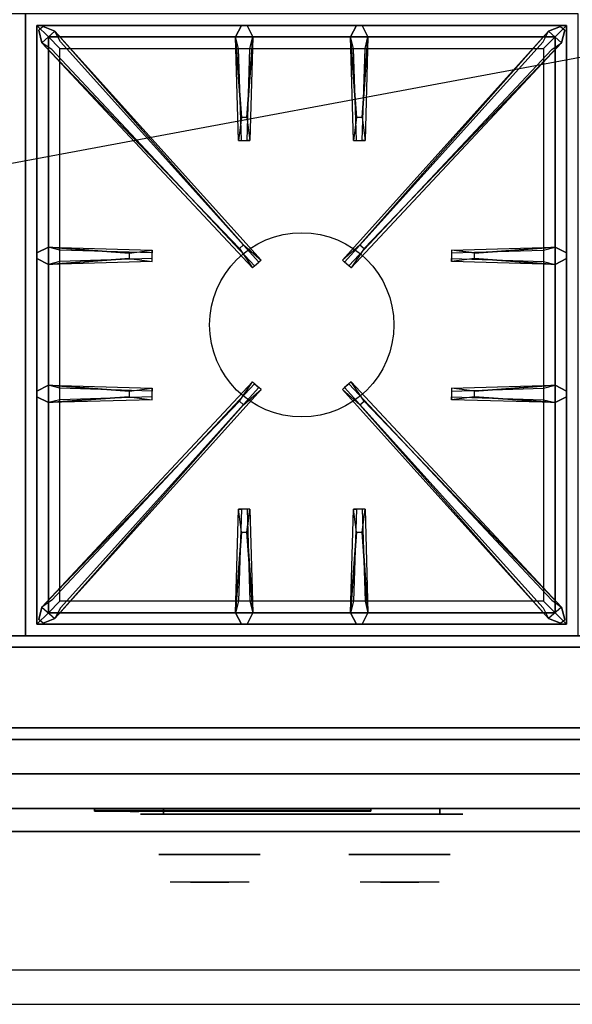
# Model space of a CAD drawing. Extents: x -99 to 99, y -18 to 19.
# Drawn here: x -1 to 11, y -18 to 3 of the extents above; entities that cross this region are included whole.
import ezdxf

# ---------------------------------------------------------------- set-up
doc = ezdxf.new("R2010")
doc.units = 0
doc.layers.get('DEFPOINTS').update_dxf_attribs({"linetype": 'CONTINUOUS'})
for name, color, linetype in [('3D', 254, 'CONTINUOUS'), ('3D-BLACK', 250, 'CONTINUOUS'), ('3D-CASTIRON', 251, 'CONTINUOUS'), ('3D-CHROME', 254, 'CONTINUOUS'), ('3D-FLAT', 7, 'CONTINUOUS'), ('3D-LOGO-SS', 4, 'CONTINUOUS'), ('3D-NON', 43, 'CONTINUOUS'), ('3D-RED', 1, 'CONTINUOUS'), ('3D-VHC', 1, 'CONTINUOUS')]:
    doc.layers.add(name, color=color, linetype=linetype)

msp = doc.modelspace()

# ---------------------------------------------------------------- linework, layer by layer
at = {"layer": '3D', "invisible_edges": 1}
msp.add_3dface([(22.9, -17.75, 36), (-12.9, -17.75, 36), (-12.9, -18.5, 35.25), (22.9, -18.5, 35.25)], dxfattribs=at)
at = {"layer": '3D-BLACK', "extrusion": (0, 1, 0)}
for centre, start, end in [((-2, 30.5, -14.375), 270, 90), ((-8, 30.5, -14.375), 90, 270)]:
    msp.add_arc(centre, 0.5, start, end, dxfattribs=at)
at = {"layer": '3D-BLACK'}
for points in [[(0.5, -14.29, 11.96), (6.5, -14.29, 11.96), (6.5, -14.29, 13.04), (0.5, -14.29, 13.04)], [(8, -14.375, 30), (8, -14.25, 30), (2, -14.25, 30), (2, -14.375, 30)], [(2, -14.375, 31), (2, -14.25, 31), (8, -14.25, 31), (8, -14.375, 31)]]:
    msp.add_3dface(points, dxfattribs=at)
at = {"layer": '3D-BLACK', "invisible_edges": 15}
for points in [[(8.5, -14.375, 30.5), (8.433, -14.375, 30.25), (1.567, -14.375, 30.25), (1.5, -14.375, 30.5)], [(8.433, -14.375, 30.75), (8.5, -14.375, 30.5), (1.5, -14.375, 30.5), (1.567, -14.375, 30.75)], [(8.433, -14.375, 30.25), (8.25, -14.375, 30.067), (1.75, -14.375, 30.067), (1.567, -14.375, 30.25)], [(8.25, -14.375, 30.933), (8.433, -14.375, 30.75), (1.567, -14.375, 30.75), (1.75, -14.375, 30.933)], [(8.25, -14.375, 30.067), (8, -14.375, 30), (2, -14.375, 30), (1.75, -14.375, 30.067)], [(8, -14.375, 31), (8.25, -14.375, 30.933), (1.75, -14.375, 30.933), (2, -14.375, 31)]]:
    msp.add_3dface(points, dxfattribs=at)
at = {"layer": '3D-CASTIRON'}
msp.add_circle((5, -3.75, 35.2), 2, dxfattribs=at)
for points in [[(-1, 3, 35), (-13, 3, 35), (-13, -10.5, 35), (-1, -10.5, 35)], [(11, 3, 35), (-1, 3, 35), (-1, -10.5, 35), (11, -10.5, 35)], [(-0.75, 2.75, 35.375), (-0.75, -10.25, 35.375), (-0.5, -10, 35.375), (-0.5, 2.5, 35.375)], [(10.75, 2.75, 35.375), (-0.75, 2.75, 35.375), (-0.5, 2.5, 35.375), (10.5, 2.5, 35.375)], [(-0.75, 2.75, 35), (-0.75, -10.25, 35), (-0.75, -10.25, 35.375), (-0.75, 2.75, 35.375)], [(10.75, 2.75, 35), (-0.75, 2.75, 35), (-0.75, 2.75, 35.375), (10.75, 2.75, 35.375)], [(3.647, -2.092, 36), (-0.641, 2.376, 36), (-0.712, 2.646, 35.375), (-0.641, 2.376, 35.375)], [(-0.359, 2.624, 35.375), (4.117, -2.346, 35.375), (4.07, -2.387, 35.25), (-0.241, 2.395, 35)], [(3.69, 0.75, 36), (3.562, 2.5, 36), (3.688, 2.75, 35.375), (3.562, 2.5, 35.375)], [(10.359, 2.624, 35.375), (5.883, -2.346, 35.375), (5.93, -2.387, 35.25), (10.241, 2.395, 35)], [(6.19, 0.75, 36), (6.062, 2.5, 36), (6.188, 2.75, 35.375), (6.062, 2.5, 35.375)], [(6.353, -2.092, 36), (10.641, 2.376, 36), (10.712, 2.646, 35.375), (10.641, 2.376, 35.375)], [(10.75, -10.25, 35.375), (10.75, 2.75, 35.375), (10.5, 2.5, 35.375), (10.5, -10, 35.375)], [(10.75, -10.25, 35), (10.75, 2.75, 35), (10.75, 2.75, 35.375), (10.75, -10.25, 35.375)], [(-0.5, 2.5, 35.375), (-0.5, -10, 35.375), (-0.25, -9.75, 35), (-0.25, 2.25, 35)], [(10.5, 2.5, 35.375), (-0.5, 2.5, 35.375), (-0.25, 2.25, 35), (10.25, 2.25, 35)], [(3.938, 2.5, 35.375), (3.875, 0.25, 35.375), (3.812, 0.25, 35.25), (3.875, 2.25, 35)], [(6.438, 2.5, 35.375), (6.375, 0.25, 35.375), (6.312, 0.25, 35.25), (6.375, 2.25, 35)], [(10.5, -10, 35.375), (10.5, 2.5, 35.375), (10.25, 2.25, 35), (10.25, -9.75, 35)], [(-0.5, -2.062, 35.375), (1.75, -2.125, 35.375), (1.75, -2.188, 35.25), (-0.25, -2.125, 35)], [(8.75, -2.19, 36), (10.5, -2.062, 36), (10.75, -2.188, 35.375), (10.5, -2.062, 35.375)], [(1.25, -2.31, 36), (-0.5, -2.438, 36), (-0.75, -2.312, 35.375), (-0.5, -2.438, 35.375)], [(10.5, -2.438, 35.375), (8.25, -2.375, 35.375), (8.25, -2.312, 35.25), (10.25, -2.375, 35)], [(-0.5, -5.062, 35.375), (1.75, -5.125, 35.375), (1.75, -5.188, 35.25), (-0.25, -5.125, 35)], [(-0.359, -10.124, 35.375), (4.117, -5.154, 35.375), (4.07, -5.113, 35.25), (-0.241, -9.895, 35)], [(10.359, -10.124, 35.375), (5.883, -5.154, 35.375), (5.93, -5.113, 35.25), (10.241, -9.895, 35)], [(8.75, -5.19, 36), (10.5, -5.062, 36), (10.75, -5.188, 35.375), (10.5, -5.062, 35.375)], [(1.25, -5.31, 36), (-0.5, -5.438, 36), (-0.75, -5.312, 35.375), (-0.5, -5.438, 35.375)], [(10.5, -5.438, 35.375), (8.25, -5.375, 35.375), (8.25, -5.312, 35.25), (10.25, -5.375, 35)], [(3.647, -5.408, 36), (-0.641, -9.876, 36), (-0.712, -10.146, 35.375), (-0.641, -9.876, 35.375)], [(6.353, -5.408, 36), (10.641, -9.876, 36), (10.712, -10.146, 35.375), (10.641, -9.876, 35.375)], [(3.562, -10, 35.375), (3.625, -7.75, 35.375), (3.688, -7.75, 35.25), (3.625, -9.75, 35)], [(6.062, -10, 35.375), (6.125, -7.75, 35.375), (6.188, -7.75, 35.25), (6.125, -9.75, 35)], [(3.81, -8.25, 36), (3.938, -10, 36), (3.812, -10.25, 35.375), (3.938, -10, 35.375)], [(6.31, -8.25, 36), (6.438, -10, 36), (6.312, -10.25, 35.375), (6.438, -10, 35.375)], [(-0.5, -10, 35.375), (10.5, -10, 35.375), (10.25, -9.75, 35), (-0.25, -9.75, 35)], [(-0.75, -10.25, 35.375), (10.75, -10.25, 35.375), (10.5, -10, 35.375), (-0.5, -10, 35.375)], [(-0.75, -10.25, 35), (10.75, -10.25, 35), (10.75, -10.25, 35.375), (-0.75, -10.25, 35.375)]]:
    msp.add_3dface(points, dxfattribs=at)
for points, invisible_edges in [([(-0.641, 2.376, 36), (-0.359, 2.624, 36), (-0.618, 2.729, 35.375), (-0.712, 2.646, 35.375)], 10), ([(3.738, -2.013, 36), (3.646, -2.094, 36), (-0.641, 2.376, 36), (-0.359, 2.624, 36)], 13), ([(3.738, -2.013, 36), (-0.359, 2.624, 36), (-0.618, 2.729, 35.375), (-0.359, 2.624, 35.375)], 8), ([(-0.359, 2.624, 35.375), (3.738, -2.013, 36), (4.117, -2.346, 35.375), (-0.359, 2.624, 35.375)], 4), ([(3.562, 2.5, 36), (3.938, 2.5, 36), (3.812, 2.75, 35.375), (3.688, 2.75, 35.375)], 10), ([(3.81, 0.75, 36), (3.938, 2.5, 36), (3.812, 2.75, 35.375), (3.938, 2.5, 35.375)], 8), ([(10.359, 2.624, 35.375), (6.262, -2.013, 36), (5.883, -2.346, 35.375), (10.359, 2.624, 35.375)], 4), ([(6.062, 2.5, 36), (6.438, 2.5, 36), (6.312, 2.75, 35.375), (6.188, 2.75, 35.375)], 10), ([(6.262, -2.013, 36), (10.359, 2.624, 36), (10.618, 2.729, 35.375), (10.359, 2.624, 35.375)], 8), ([(6.262, -2.013, 36), (6.354, -2.094, 36), (10.641, 2.376, 36), (10.359, 2.624, 36)], 13), ([(6.31, 0.75, 36), (6.438, 2.5, 36), (6.312, 2.75, 35.375), (6.438, 2.5, 35.375)], 8), ([(10.641, 2.376, 36), (10.359, 2.624, 36), (10.618, 2.729, 35.375), (10.712, 2.646, 35.375)], 10), ([(-0.641, 2.376, 35.375), (3.647, -2.092, 36), (3.929, -2.511, 35.375), (-0.641, 2.376, 35.375)], 1), ([(-0.641, 2.376, 35.375), (3.929, -2.511, 35.375), (3.976, -2.47, 35.25), (-0.429, 2.23, 35)], 1), ([(3.562, 2.5, 35.375), (3.69, 0.75, 36), (3.625, 0.25, 35.375), (3.562, 2.5, 35.375)], 1), ([(3.562, 2.5, 35.375), (3.625, 0.25, 35.375), (3.688, 0.25, 35.25), (3.625, 2.25, 35)], 1), ([(3.81, 0.75, 36), (3.688, 0.75, 36), (3.562, 2.5, 36), (3.938, 2.5, 36)], 13), ([(3.938, 2.5, 35.375), (3.81, 0.75, 36), (3.875, 0.25, 35.375), (3.938, 2.5, 35.375)], 4), ([(10.641, 2.376, 35.375), (6.071, -2.511, 35.375), (6.024, -2.47, 35.25), (10.429, 2.23, 35)], 1), ([(6.062, 2.5, 35.375), (6.19, 0.75, 36), (6.125, 0.25, 35.375), (6.062, 2.5, 35.375)], 1), ([(6.062, 2.5, 35.375), (6.125, 0.25, 35.375), (6.188, 0.25, 35.25), (6.125, 2.25, 35)], 1), ([(6.31, 0.75, 36), (6.188, 0.75, 36), (6.062, 2.5, 36), (6.438, 2.5, 36)], 13), ([(10.641, 2.376, 35.375), (6.353, -2.092, 36), (6.071, -2.511, 35.375), (10.641, 2.376, 35.375)], 1), ([(6.438, 2.5, 35.375), (6.31, 0.75, 36), (6.375, 0.25, 35.375), (6.438, 2.5, 35.375)], 4), ([(3.625, 0.25, 35.375), (3.875, 0.25, 35.375), (3.81, 0.75, 36), (3.688, 0.75, 36)], 2), ([(6.125, 0.25, 35.375), (6.375, 0.25, 35.375), (6.31, 0.75, 36), (6.188, 0.75, 36)], 2), ([(3.688, 0.25, 35.25), (3.812, 0.25, 35.25), (3.875, 0.25, 35.375), (3.625, 0.25, 35.375)], 14), ([(6.188, 0.25, 35.25), (6.312, 0.25, 35.25), (6.375, 0.25, 35.375), (6.125, 0.25, 35.375)], 14), ([(1.25, -2.19, 36), (-0.5, -2.062, 36), (-0.75, -2.188, 35.375), (-0.5, -2.062, 35.375)], 8), ([(-0.5, -2.438, 36), (-0.5, -2.062, 36), (-0.75, -2.188, 35.375), (-0.75, -2.312, 35.375)], 10), ([(-0.5, -2.062, 35.375), (1.25, -2.19, 36), (1.75, -2.125, 35.375), (-0.5, -2.062, 35.375)], 4), ([(1.25, -2.19, 36), (1.25, -2.312, 36), (-0.5, -2.438, 36), (-0.5, -2.062, 36)], 13), ([(1.75, -2.375, 35.375), (1.75, -2.125, 35.375), (1.25, -2.19, 36), (1.25, -2.312, 36)], 2), ([(1.75, -2.312, 35.25), (1.75, -2.188, 35.25), (1.75, -2.125, 35.375), (1.75, -2.375, 35.375)], 14), ([(3.929, -2.511, 35.375), (4.117, -2.346, 35.375), (3.738, -2.013, 36), (3.646, -2.094, 36)], 2), ([(6.071, -2.511, 35.375), (5.883, -2.346, 35.375), (6.262, -2.013, 36), (6.354, -2.094, 36)], 2), ([(10.5, -2.062, 35.375), (8.75, -2.19, 36), (8.25, -2.125, 35.375), (10.5, -2.062, 35.375)], 1), ([(10.5, -2.062, 35.375), (8.25, -2.125, 35.375), (8.25, -2.188, 35.25), (10.25, -2.125, 35)], 1), ([(8.25, -2.125, 35.375), (8.25, -2.375, 35.375), (8.75, -2.31, 36), (8.75, -2.188, 36)], 2), ([(8.25, -2.188, 35.25), (8.25, -2.312, 35.25), (8.25, -2.375, 35.375), (8.25, -2.125, 35.375)], 14), ([(8.75, -2.31, 36), (8.75, -2.188, 36), (10.5, -2.062, 36), (10.5, -2.438, 36)], 13), ([(10.5, -2.062, 36), (10.5, -2.438, 36), (10.75, -2.312, 35.375), (10.75, -2.188, 35.375)], 10), ([(-0.5, -2.438, 35.375), (1.25, -2.31, 36), (1.75, -2.375, 35.375), (-0.5, -2.438, 35.375)], 1), ([(-0.5, -2.438, 35.375), (1.75, -2.375, 35.375), (1.75, -2.312, 35.25), (-0.25, -2.375, 35)], 1), ([(3.976, -2.47, 35.25), (4.07, -2.387, 35.25), (4.117, -2.346, 35.375), (3.929, -2.511, 35.375)], 14), ([(6.024, -2.47, 35.25), (5.93, -2.387, 35.25), (5.883, -2.346, 35.375), (6.071, -2.511, 35.375)], 14), ([(10.5, -2.438, 35.375), (8.75, -2.31, 36), (8.25, -2.375, 35.375), (10.5, -2.438, 35.375)], 4), ([(8.75, -2.31, 36), (10.5, -2.438, 36), (10.75, -2.312, 35.375), (10.5, -2.438, 35.375)], 8), ([(1.25, -5.19, 36), (-0.5, -5.062, 36), (-0.75, -5.188, 35.375), (-0.5, -5.062, 35.375)], 8), ([(-0.5, -5.438, 36), (-0.5, -5.062, 36), (-0.75, -5.188, 35.375), (-0.75, -5.312, 35.375)], 10), ([(-0.641, -9.876, 35.375), (3.647, -5.408, 36), (3.929, -4.989, 35.375), (-0.641, -9.876, 35.375)], 1), ([(-0.641, -9.876, 35.375), (3.929, -4.989, 35.375), (3.976, -5.03, 35.25), (-0.429, -9.73, 35)], 1), ([(-0.5, -5.062, 35.375), (1.25, -5.19, 36), (1.75, -5.125, 35.375), (-0.5, -5.062, 35.375)], 4), ([(1.25, -5.19, 36), (1.25, -5.312, 36), (-0.5, -5.438, 36), (-0.5, -5.062, 36)], 13), ([(1.75, -5.375, 35.375), (1.75, -5.125, 35.375), (1.25, -5.19, 36), (1.25, -5.312, 36)], 2), ([(1.75, -5.312, 35.25), (1.75, -5.188, 35.25), (1.75, -5.125, 35.375), (1.75, -5.375, 35.375)], 14), ([(3.929, -4.989, 35.375), (4.117, -5.154, 35.375), (3.738, -5.487, 36), (3.646, -5.406, 36)], 2), ([(3.976, -5.03, 35.25), (4.07, -5.113, 35.25), (4.117, -5.154, 35.375), (3.929, -4.989, 35.375)], 14), ([(6.071, -4.989, 35.375), (5.883, -5.154, 35.375), (6.262, -5.487, 36), (6.354, -5.406, 36)], 2), ([(6.024, -5.03, 35.25), (5.93, -5.113, 35.25), (5.883, -5.154, 35.375), (6.071, -4.989, 35.375)], 14), ([(10.641, -9.876, 35.375), (6.071, -4.989, 35.375), (6.024, -5.03, 35.25), (10.429, -9.73, 35)], 1), ([(10.641, -9.876, 35.375), (6.353, -5.408, 36), (6.071, -4.989, 35.375), (10.641, -9.876, 35.375)], 1), ([(10.5, -5.062, 35.375), (8.75, -5.19, 36), (8.25, -5.125, 35.375), (10.5, -5.062, 35.375)], 1), ([(10.5, -5.062, 35.375), (8.25, -5.125, 35.375), (8.25, -5.188, 35.25), (10.25, -5.125, 35)], 1), ([(8.25, -5.125, 35.375), (8.25, -5.375, 35.375), (8.75, -5.31, 36), (8.75, -5.188, 36)], 2), ([(8.25, -5.188, 35.25), (8.25, -5.312, 35.25), (8.25, -5.375, 35.375), (8.25, -5.125, 35.375)], 14), ([(8.75, -5.31, 36), (8.75, -5.188, 36), (10.5, -5.062, 36), (10.5, -5.438, 36)], 13), ([(10.5, -5.062, 36), (10.5, -5.438, 36), (10.75, -5.312, 35.375), (10.75, -5.188, 35.375)], 10), ([(-0.5, -5.438, 35.375), (1.25, -5.31, 36), (1.75, -5.375, 35.375), (-0.5, -5.438, 35.375)], 1), ([(-0.5, -5.438, 35.375), (1.75, -5.375, 35.375), (1.75, -5.312, 35.25), (-0.25, -5.375, 35)], 1), ([(-0.359, -10.124, 35.375), (3.738, -5.487, 36), (4.117, -5.154, 35.375), (-0.359, -10.124, 35.375)], 4), ([(10.359, -10.124, 35.375), (6.262, -5.487, 36), (5.883, -5.154, 35.375), (10.359, -10.124, 35.375)], 4), ([(10.5, -5.438, 35.375), (8.75, -5.31, 36), (8.25, -5.375, 35.375), (10.5, -5.438, 35.375)], 4), ([(8.75, -5.31, 36), (10.5, -5.438, 36), (10.75, -5.312, 35.375), (10.5, -5.438, 35.375)], 8), ([(3.738, -5.487, 36), (3.646, -5.406, 36), (-0.641, -9.876, 36), (-0.359, -10.124, 36)], 13), ([(3.738, -5.487, 36), (-0.359, -10.124, 36), (-0.618, -10.229, 35.375), (-0.359, -10.124, 35.375)], 8), ([(6.262, -5.487, 36), (6.354, -5.406, 36), (10.641, -9.876, 36), (10.359, -10.124, 36)], 13), ([(6.262, -5.487, 36), (10.359, -10.124, 36), (10.618, -10.229, 35.375), (10.359, -10.124, 35.375)], 8), ([(3.562, -10, 35.375), (3.69, -8.25, 36), (3.625, -7.75, 35.375), (3.562, -10, 35.375)], 4), ([(3.875, -7.75, 35.375), (3.625, -7.75, 35.375), (3.69, -8.25, 36), (3.812, -8.25, 36)], 2), ([(3.812, -7.75, 35.25), (3.688, -7.75, 35.25), (3.625, -7.75, 35.375), (3.875, -7.75, 35.375)], 14), ([(3.938, -10, 35.375), (3.81, -8.25, 36), (3.875, -7.75, 35.375), (3.938, -10, 35.375)], 1), ([(3.938, -10, 35.375), (3.875, -7.75, 35.375), (3.812, -7.75, 35.25), (3.875, -9.75, 35)], 1), ([(6.062, -10, 35.375), (6.19, -8.25, 36), (6.125, -7.75, 35.375), (6.062, -10, 35.375)], 4), ([(6.375, -7.75, 35.375), (6.125, -7.75, 35.375), (6.19, -8.25, 36), (6.312, -8.25, 36)], 2), ([(6.312, -7.75, 35.25), (6.188, -7.75, 35.25), (6.125, -7.75, 35.375), (6.375, -7.75, 35.375)], 14), ([(6.438, -10, 35.375), (6.31, -8.25, 36), (6.375, -7.75, 35.375), (6.438, -10, 35.375)], 1), ([(6.438, -10, 35.375), (6.375, -7.75, 35.375), (6.312, -7.75, 35.25), (6.375, -9.75, 35)], 1), ([(3.69, -8.25, 36), (3.562, -10, 36), (3.688, -10.25, 35.375), (3.562, -10, 35.375)], 8), ([(3.69, -8.25, 36), (3.812, -8.25, 36), (3.938, -10, 36), (3.562, -10, 36)], 13), ([(6.19, -8.25, 36), (6.062, -10, 36), (6.188, -10.25, 35.375), (6.062, -10, 35.375)], 8), ([(6.19, -8.25, 36), (6.312, -8.25, 36), (6.438, -10, 36), (6.062, -10, 36)], 13), ([(-0.641, -9.876, 36), (-0.359, -10.124, 36), (-0.618, -10.229, 35.375), (-0.712, -10.146, 35.375)], 10), ([(3.938, -10, 36), (3.562, -10, 36), (3.688, -10.25, 35.375), (3.812, -10.25, 35.375)], 10), ([(6.438, -10, 36), (6.062, -10, 36), (6.188, -10.25, 35.375), (6.312, -10.25, 35.375)], 10), ([(10.641, -9.876, 36), (10.359, -10.124, 36), (10.618, -10.229, 35.375), (10.712, -10.146, 35.375)], 10)]:
    msp.add_3dface(points, dxfattribs=dict(at, invisible_edges=invisible_edges))
at = {"layer": '3D-CHROME', "extrusion": (0, -1, 0)}
for centre in [(3, 30.5, 15.25), (7.125, 30.5, 15.25)]:
    msp.add_circle(centre, 1.1, dxfattribs=at)
for centre, start, end in [((3, 30.5, 14.375), 180, 0), ((3, 30.5, 14.375), 0, 180), ((7.125, 30.5, 14.375), 180, 0), ((7.125, 30.5, 14.375), 0, 180)]:
    msp.add_arc(centre, 0.2, start, end, dxfattribs=at)
at = {"layer": '3D-CHROME', "extrusion": (0, 1, 0)}
for centre, radius, start, end in [((-3, 30.5, -15.85), 1.1, 218.6926, 321.3074), ((-1.823, 30.805, -15.85), 1.042, 136.8322, 252.2226), ((-3, 30.5, -15.85), 1.1, 67.7474, 112.2526), ((-4.177, 30.805, -15.85), 1.042, 287.7774, 43.1678), ((-7.125, 30.5, -15.85), 1.1, 218.6926, 321.3074), ((-5.948, 30.805, -15.85), 1.042, 136.8322, 252.2226), ((-7.125, 30.5, -15.85), 1.1, 67.7474, 112.2526), ((-8.302, 30.805, -15.85), 1.042, 287.7774, 43.1678)]:
    msp.add_arc(centre, radius, start, end, dxfattribs=at)
at = {"layer": '3D-CHROME', "invisible_edges": 15}
for points in [[(2.642, -15.85, 29.77), (2.382, -15.85, 29.59), (2.141, -15.85, 29.812), (2.451, -15.85, 29.973)], [(2.823, -15.85, 29.641), (2.677, -15.85, 29.449), (2.382, -15.85, 29.59), (2.642, -15.85, 29.77)], [(2.838, -15.85, 30.073), (2.642, -15.85, 29.77), (2.451, -15.85, 29.973), (2.69, -15.85, 30.226)], [(2.718, -15.85, 31.563), (2.885, -15.85, 31.253), (2.776, -15.85, 31.228), (2.583, -15.85, 31.518)], [(2.932, -15.85, 29.975), (2.823, -15.85, 29.641), (2.642, -15.85, 29.77), (2.838, -15.85, 30.073)], [(3, -15.85, 29.597), (3, -15.85, 29.4), (2.677, -15.85, 29.449), (2.823, -15.85, 29.641)], [(2.95, -15.85, 30.455), (2.838, -15.85, 30.073), (2.69, -15.85, 30.226), (2.832, -15.85, 30.543)], [(2.858, -15.85, 31.591), (2.953, -15.85, 31.268), (2.885, -15.85, 31.253), (2.718, -15.85, 31.563)], [(2.885, -15.85, 31.253), (2.966, -15.85, 30.866), (2.862, -15.85, 30.89), (2.776, -15.85, 31.228)], [(3, -15.85, 29.941), (3, -15.85, 29.597), (2.823, -15.85, 29.641), (2.932, -15.85, 29.975)], [(2.966, -15.85, 30.866), (2.95, -15.85, 30.455), (2.832, -15.85, 30.543), (2.862, -15.85, 30.89)], [(2.993, -15.85, 30.398), (2.932, -15.85, 29.975), (2.838, -15.85, 30.073), (2.95, -15.85, 30.455)], [(3, -15.85, 31.6), (3, -15.85, 31.273), (2.953, -15.85, 31.268), (2.858, -15.85, 31.591)], [(2.953, -15.85, 31.268), (3, -15.85, 30.85), (2.966, -15.85, 30.866), (2.885, -15.85, 31.253)], [(3, -15.85, 30.378), (3, -15.85, 29.941), (2.932, -15.85, 29.975), (2.993, -15.85, 30.398)], [(3, -15.85, 30.85), (2.993, -15.85, 30.398), (2.95, -15.85, 30.455), (2.966, -15.85, 30.866)], [(3, -15.85, 31.273), (3, -15.85, 30.844), (3, -15.85, 30.85), (2.953, -15.85, 31.268)], [(3, -15.85, 30.844), (3, -15.85, 30.378), (2.993, -15.85, 30.398), (3, -15.85, 30.85)], [(3.177, -15.85, 29.641), (3.323, -15.85, 29.449), (3, -15.85, 29.4), (3, -15.85, 29.597)], [(3.068, -15.85, 29.975), (3.177, -15.85, 29.641), (3, -15.85, 29.597), (3, -15.85, 29.941)], [(3.007, -15.85, 30.398), (3.068, -15.85, 29.975), (3, -15.85, 29.941), (3, -15.85, 30.378)], [(3, -15.85, 30.85), (3.007, -15.85, 30.398), (3, -15.85, 30.378), (3, -15.85, 30.844)], [(3.047, -15.85, 31.268), (3, -15.85, 30.85), (3, -15.85, 30.844), (3, -15.85, 31.273)], [(3.142, -15.85, 31.591), (3.047, -15.85, 31.268), (3, -15.85, 31.273), (3, -15.85, 31.6)], [(3.034, -15.85, 30.866), (3.05, -15.85, 30.455), (3.007, -15.85, 30.398), (3, -15.85, 30.85)], [(3.115, -15.85, 31.253), (3.034, -15.85, 30.866), (3, -15.85, 30.85), (3.047, -15.85, 31.268)], [(3.05, -15.85, 30.455), (3.162, -15.85, 30.073), (3.068, -15.85, 29.975), (3.007, -15.85, 30.398)], [(3.138, -15.85, 30.89), (3.168, -15.85, 30.543), (3.05, -15.85, 30.455), (3.034, -15.85, 30.866)], [(3.224, -15.85, 31.228), (3.138, -15.85, 30.89), (3.034, -15.85, 30.866), (3.115, -15.85, 31.253)], [(3.282, -15.85, 31.563), (3.115, -15.85, 31.253), (3.047, -15.85, 31.268), (3.142, -15.85, 31.591)], [(3.168, -15.85, 30.543), (3.31, -15.85, 30.226), (3.162, -15.85, 30.073), (3.05, -15.85, 30.455)], [(3.162, -15.85, 30.073), (3.358, -15.85, 29.77), (3.177, -15.85, 29.641), (3.068, -15.85, 29.975)], [(3.417, -15.85, 31.518), (3.224, -15.85, 31.228), (3.115, -15.85, 31.253), (3.282, -15.85, 31.563)], [(3.31, -15.85, 30.226), (3.549, -15.85, 29.973), (3.358, -15.85, 29.77), (3.162, -15.85, 30.073)], [(3.358, -15.85, 29.77), (3.618, -15.85, 29.59), (3.323, -15.85, 29.449), (3.177, -15.85, 29.641)], [(3.549, -15.85, 29.973), (3.859, -15.85, 29.812), (3.618, -15.85, 29.59), (3.358, -15.85, 29.77)], [(6.767, -15.85, 29.77), (6.507, -15.85, 29.59), (6.266, -15.85, 29.812), (6.576, -15.85, 29.973)], [(6.948, -15.85, 29.641), (6.802, -15.85, 29.449), (6.507, -15.85, 29.59), (6.767, -15.85, 29.77)], [(6.963, -15.85, 30.073), (6.767, -15.85, 29.77), (6.576, -15.85, 29.973), (6.815, -15.85, 30.226)], [(6.843, -15.85, 31.563), (7.01, -15.85, 31.253), (6.901, -15.85, 31.228), (6.708, -15.85, 31.518)], [(7.057, -15.85, 29.975), (6.948, -15.85, 29.641), (6.767, -15.85, 29.77), (6.963, -15.85, 30.073)], [(7.125, -15.85, 29.597), (7.125, -15.85, 29.4), (6.802, -15.85, 29.449), (6.948, -15.85, 29.641)], [(7.075, -15.85, 30.455), (6.963, -15.85, 30.073), (6.815, -15.85, 30.226), (6.957, -15.85, 30.543)], [(6.983, -15.85, 31.591), (7.078, -15.85, 31.268), (7.01, -15.85, 31.253), (6.843, -15.85, 31.563)], [(7.01, -15.85, 31.253), (7.091, -15.85, 30.866), (6.987, -15.85, 30.89), (6.901, -15.85, 31.228)], [(7.125, -15.85, 29.941), (7.125, -15.85, 29.597), (6.948, -15.85, 29.641), (7.057, -15.85, 29.975)], [(7.091, -15.85, 30.866), (7.075, -15.85, 30.455), (6.957, -15.85, 30.543), (6.987, -15.85, 30.89)], [(7.118, -15.85, 30.398), (7.057, -15.85, 29.975), (6.963, -15.85, 30.073), (7.075, -15.85, 30.455)], [(7.125, -15.85, 31.6), (7.125, -15.85, 31.273), (7.078, -15.85, 31.268), (6.983, -15.85, 31.591)], [(7.078, -15.85, 31.268), (7.125, -15.85, 30.85), (7.091, -15.85, 30.866), (7.01, -15.85, 31.253)], [(7.125, -15.85, 30.378), (7.125, -15.85, 29.941), (7.057, -15.85, 29.975), (7.118, -15.85, 30.398)], [(7.125, -15.85, 30.85), (7.118, -15.85, 30.398), (7.075, -15.85, 30.455), (7.091, -15.85, 30.866)], [(7.125, -15.85, 31.273), (7.125, -15.85, 30.844), (7.125, -15.85, 30.85), (7.078, -15.85, 31.268)], [(7.125, -15.85, 30.844), (7.125, -15.85, 30.378), (7.118, -15.85, 30.398), (7.125, -15.85, 30.85)], [(7.302, -15.85, 29.641), (7.448, -15.85, 29.449), (7.125, -15.85, 29.4), (7.125, -15.85, 29.597)], [(7.193, -15.85, 29.975), (7.302, -15.85, 29.641), (7.125, -15.85, 29.597), (7.125, -15.85, 29.941)], [(7.132, -15.85, 30.398), (7.193, -15.85, 29.975), (7.125, -15.85, 29.941), (7.125, -15.85, 30.378)], [(7.125, -15.85, 30.85), (7.132, -15.85, 30.398), (7.125, -15.85, 30.378), (7.125, -15.85, 30.844)], [(7.172, -15.85, 31.268), (7.125, -15.85, 30.85), (7.125, -15.85, 30.844), (7.125, -15.85, 31.273)], [(7.267, -15.85, 31.591), (7.172, -15.85, 31.268), (7.125, -15.85, 31.273), (7.125, -15.85, 31.6)], [(7.159, -15.85, 30.866), (7.175, -15.85, 30.455), (7.132, -15.85, 30.398), (7.125, -15.85, 30.85)], [(7.24, -15.85, 31.253), (7.159, -15.85, 30.866), (7.125, -15.85, 30.85), (7.172, -15.85, 31.268)], [(7.175, -15.85, 30.455), (7.287, -15.85, 30.073), (7.193, -15.85, 29.975), (7.132, -15.85, 30.398)], [(7.263, -15.85, 30.89), (7.293, -15.85, 30.543), (7.175, -15.85, 30.455), (7.159, -15.85, 30.866)], [(7.349, -15.85, 31.228), (7.263, -15.85, 30.89), (7.159, -15.85, 30.866), (7.24, -15.85, 31.253)], [(7.407, -15.85, 31.563), (7.24, -15.85, 31.253), (7.172, -15.85, 31.268), (7.267, -15.85, 31.591)], [(7.293, -15.85, 30.543), (7.435, -15.85, 30.226), (7.287, -15.85, 30.073), (7.175, -15.85, 30.455)], [(7.287, -15.85, 30.073), (7.483, -15.85, 29.77), (7.302, -15.85, 29.641), (7.193, -15.85, 29.975)], [(7.542, -15.85, 31.518), (7.349, -15.85, 31.228), (7.24, -15.85, 31.253), (7.407, -15.85, 31.563)], [(7.435, -15.85, 30.226), (7.674, -15.85, 29.973), (7.483, -15.85, 29.77), (7.287, -15.85, 30.073)], [(7.483, -15.85, 29.77), (7.743, -15.85, 29.59), (7.448, -15.85, 29.449), (7.302, -15.85, 29.641)], [(7.674, -15.85, 29.973), (7.984, -15.85, 29.812), (7.743, -15.85, 29.59), (7.483, -15.85, 29.77)]]:
    msp.add_3dface(points, dxfattribs=at)
at = {"layer": '3D-FLAT'}
for points in [[(-12.9, -12.75, 26.8), (22.9, -12.75, 26.8), (22.9, 16.4, 26.8), (-12.9, 16.4, 26.8)], [(-12.9, -12.75, 6), (22.9, -12.75, 6), (22.9, 16.4, 6), (-12.9, 16.4, 6)], [(17, 12.5, 25), (17, -12.5, 25), (-10, -12.5, 25), (-10, 12.5, 25)], [(-10, 12.5, 11), (-10, -12.5, 11), (17, -12.5, 11), (17, 12.5, 11)], [(22.9, -10.75, 27), (-12.9, -10.75, 27), (-12.9, -13.5, 27), (22.9, -13.5, 27)]]:
    msp.add_3dface(points, dxfattribs=at)
for points, invisible_edges in [([(22.9, -10.5, 36), (-12.9, -10.5, 36), (-12.9, -17.75, 36), (22.9, -17.75, 36)], 1), ([(22.9, -18.5, 34.5), (-12.9, -18.5, 34.5), (-12.9, -10.5, 34.5), (22.9, -10.5, 34.5)], 5)]:
    msp.add_3dface(points, dxfattribs=dict(at, invisible_edges=invisible_edges))
at = {"layer": '3D-LOGO-SS'}
for points in [[(0.5, -14.25, 11.96), (0.5, -14.31, 11.96), (6.5, -14.31, 11.96), (6.5, -14.25, 11.96)], [(6.5, -14.25, 13.04), (6.5, -14.31, 13.04), (0.5, -14.31, 13.04), (0.5, -14.25, 13.04)], [(0.5, -14.25, 13.04), (0.5, -14.31, 13.04), (0.5, -14.31, 11.96), (0.5, -14.25, 11.96)], [(0.987, -14.31, 12.936), (0.987, -14.31, 12.936), (1.226, -14.31, 12.936)], [(1.244, -14.31, 12.036), (1.244, -14.31, 12.036), (1.502, -14.31, 12.036)], [(1.52, -14.31, 12.936), (1.52, -14.31, 12.936), (1.76, -14.31, 12.936)], [(1.925, -14.31, 12.936), (1.925, -14.31, 12.936), (2.165, -14.31, 12.936)], [(2.22, -14.31, 12.034), (2.22, -14.31, 12.034), (2.367, -14.31, 12.034)], [(2.422, -14.31, 12.936), (2.422, -14.31, 12.936), (2.662, -14.31, 12.936)], [(2.827, -14.31, 12.036), (2.827, -14.31, 12.036), (3.416, -14.31, 12.036)], [(2.827, -14.31, 12.936), (2.827, -14.31, 12.936), (3.067, -14.31, 12.936)], [(3.768, -14.31, 12.036), (3.768, -14.31, 12.036), (4.322, -14.31, 12.036)], [(3.768, -14.31, 12.936), (3.768, -14.31, 12.936), (4.322, -14.31, 12.936)], [(4.322, -14.31, 12.283), (4.322, -14.31, 12.283), (4.322, -14.31, 12.036)], [(4.521, -14.31, 12.036), (4.521, -14.31, 12.036), (4.779, -14.31, 12.036)], [(4.941, -14.31, 12.353), (5.083, -14.31, 12.63), (5.083, -14.31, 12.353), (4.941, -14.31, 12.353)], [(5.083, -14.31, 12.036), (5.083, -14.31, 12.036), (5.331, -14.31, 12.036)], [(5.331, -14.31, 12.936), (5.331, -14.31, 12.936), (5.129, -14.31, 12.936)], [(5.497, -14.31, 12.936), (5.497, -14.31, 12.936), (6.053, -14.31, 12.936)], [(5.497, -14.31, 12.036), (5.497, -14.31, 12.036), (5.736, -14.31, 12.036)], [(5.994, -14.31, 12.036), (5.994, -14.31, 12.036), (6.233, -14.31, 12.036)], [(6.233, -14.31, 12.036), (6.233, -14.31, 12.036), (6.233, -14.31, 12.756)], [(6.5, -14.25, 11.96), (6.5, -14.31, 11.96), (6.5, -14.31, 13.04), (6.5, -14.25, 13.04)]]:
    msp.add_3dface(points, dxfattribs=at)
for points, invisible_edges in [([(0.5, -14.31, 13.04), (0.987, -14.31, 12.936), (1.244, -14.31, 12.036), (0.5, -14.31, 11.96)], 5), ([(0.5, -14.31, 13.04), (0.987, -14.31, 12.936), (6.233, -14.31, 12.936), (6.5, -14.31, 13.04)], 7), ([(0.5, -14.31, 11.96), (1.244, -14.31, 12.036), (6.233, -14.31, 12.036), (6.5, -14.31, 11.96)], 7), ([(1.226, -14.31, 12.936), (1.373, -14.31, 12.363), (1.52, -14.31, 12.936), (1.226, -14.31, 12.936)], 4), ([(1.502, -14.31, 12.036), (1.935, -14.31, 12.269), (1.925, -14.31, 12.31), (1.502, -14.31, 12.036)], 5), ([(1.981, -14.31, 12.177), (1.953, -14.31, 12.228), (1.935, -14.31, 12.269), (1.502, -14.31, 12.036)], 12), ([(2.082, -14.31, 12.085), (2.045, -14.31, 12.105), (1.981, -14.31, 12.177), (1.502, -14.31, 12.036)], 12), ([(2.22, -14.31, 12.034), (2.146, -14.31, 12.054), (2.082, -14.31, 12.085), (1.502, -14.31, 12.036)], 12), ([(1.76, -14.31, 12.936), (1.925, -14.31, 12.936), (1.925, -14.31, 12.31), (1.502, -14.31, 12.036)], 5), ([(2.208, -14.31, 12.371), (2.165, -14.31, 12.371), (2.165, -14.31, 12.371), (2.187, -14.31, 12.311)], 9), ([(2.422, -14.31, 12.936), (2.165, -14.31, 12.936), (2.165, -14.31, 12.371), (2.422, -14.31, 12.371)], 5), ([(2.251, -14.31, 12.371), (2.208, -14.31, 12.371), (2.187, -14.31, 12.311), (2.233, -14.31, 12.267)], 11), ([(2.294, -14.31, 12.371), (2.251, -14.31, 12.371), (2.233, -14.31, 12.267), (2.294, -14.31, 12.248)], 11), ([(2.337, -14.31, 12.371), (2.294, -14.31, 12.371), (2.294, -14.31, 12.248), (2.354, -14.31, 12.267)], 11), ([(2.379, -14.31, 12.371), (2.337, -14.31, 12.371), (2.354, -14.31, 12.267), (2.403, -14.31, 12.309)], 11), ([(2.367, -14.31, 12.034), (2.441, -14.31, 12.054), (2.514, -14.31, 12.085), (2.827, -14.31, 12.036)], 12), ([(2.422, -14.31, 12.371), (2.379, -14.31, 12.371), (2.403, -14.31, 12.309), (2.422, -14.31, 12.371)], 11), ([(2.514, -14.31, 12.085), (2.551, -14.31, 12.115), (2.606, -14.31, 12.177), (2.827, -14.31, 12.036)], 12), ([(2.827, -14.31, 12.036), (2.606, -14.31, 12.177), (2.653, -14.31, 12.269), (2.662, -14.31, 12.32)], 9), ([(2.662, -14.31, 12.936), (2.827, -14.31, 12.936), (2.827, -14.31, 12.036), (2.662, -14.31, 12.32)], 5), ([(3.067, -14.31, 12.936), (3.684, -14.31, 12.901), (3.658, -14.31, 12.862), (3.648, -14.31, 12.816)], 9), ([(3.067, -14.31, 12.936), (3.768, -14.31, 12.936), (3.722, -14.31, 12.927), (3.684, -14.31, 12.901)], 9), ([(3.648, -14.31, 12.156), (3.648, -14.31, 12.816), (3.067, -14.31, 12.936), (3.648, -14.31, 12.156)], 6), ([(3.067, -14.31, 12.936), (3.067, -14.31, 12.282), (3.416, -14.31, 12.282), (3.648, -14.31, 12.156)], 12), ([(3.416, -14.31, 12.282), (3.684, -14.31, 12.071), (3.416, -14.31, 12.036), (3.416, -14.31, 12.282)], 3), ([(3.648, -14.31, 12.156), (3.658, -14.31, 12.11), (3.684, -14.31, 12.071), (3.416, -14.31, 12.282)], 12), ([(3.416, -14.31, 12.036), (3.768, -14.31, 12.036), (3.722, -14.31, 12.045), (3.684, -14.31, 12.071)], 9), ([(4.322, -14.31, 12.283), (3.942, -14.31, 12.283), (3.942, -14.31, 12.688), (4.322, -14.31, 12.688)], 8), ([(5.085, -14.31, 12.932), (5.129, -14.31, 12.936), (4.322, -14.31, 12.936), (4.322, -14.31, 12.895)], 10), ([(5.043, -14.31, 12.92), (5.085, -14.31, 12.932), (4.322, -14.31, 12.895), (4.322, -14.31, 12.853)], 10), ([(5.003, -14.31, 12.901), (5.043, -14.31, 12.92), (4.322, -14.31, 12.853), (4.322, -14.31, 12.812)], 10), ([(4.968, -14.31, 12.875), (5.003, -14.31, 12.901), (4.322, -14.31, 12.812), (4.322, -14.31, 12.771)], 10), ([(4.938, -14.31, 12.843), (4.968, -14.31, 12.875), (4.322, -14.31, 12.771), (4.322, -14.31, 12.73)], 10), ([(4.915, -14.31, 12.805), (4.938, -14.31, 12.843), (4.322, -14.31, 12.73), (4.322, -14.31, 12.688)], 10), ([(4.322, -14.31, 12.688), (4.322, -14.31, 12.036), (4.521, -14.31, 12.036), (4.915, -14.31, 12.805)], 11), ([(5.083, -14.31, 12.036), (5.083, -14.31, 12.159), (4.842, -14.31, 12.159), (4.779, -14.31, 12.036)], 8), ([(5.331, -14.31, 12.936), (5.497, -14.31, 12.936), (5.497, -14.31, 12.036), (5.331, -14.31, 12.036)], 5), ([(5.736, -14.31, 12.688), (5.964, -14.31, 12.688), (5.985, -14.31, 12.68), (5.994, -14.31, 12.658)], 8), ([(5.736, -14.31, 12.036), (5.736, -14.31, 12.688), (5.994, -14.31, 12.658), (5.994, -14.31, 12.036)], 10), ([(6.053, -14.31, 12.936), (6.122, -14.31, 12.922), (6.18, -14.31, 12.883), (6.233, -14.31, 12.936)], 12), ([(6.18, -14.31, 12.883), (6.219, -14.31, 12.825), (6.233, -14.31, 12.756), (6.233, -14.31, 12.936)], 12), ([(6.5, -14.31, 11.96), (6.233, -14.31, 12.036), (6.233, -14.31, 12.936), (6.5, -14.31, 13.04)], 7)]:
    msp.add_3dface(points, dxfattribs=dict(at, invisible_edges=invisible_edges))
at = {"layer": '3D-NON'}
for points in [[(22.9, -10.5, 27), (22.9, -10.5, 35), (-12.9, -10.5, 35), (-12.9, -10.5, 27)], [(22.9, -10.5, 34.5), (-12.9, -10.5, 34.5), (-12.9, -10.5, 36), (22.9, -10.5, 36)], [(22.9, -10.75, 35.75), (-12.9, -10.75, 35.75), (-12.9, -10.75, 27), (22.9, -10.75, 27)], [(-12.9, -12.75, 6), (22.9, -12.75, 6), (22.9, -12.75, 26.8), (-12.9, -12.75, 26.8)], [(-12.9, -12.75, 9.5), (-12.9, -12.75, 10), (22.9, -12.75, 10), (22.9, -12.75, 9.5)], [(-12.9, -12.75, 6), (-12.9, -12.75, 9.5), (22.9, -12.75, 9.5), (22.9, -12.75, 6)], [(-11.25, -12.75, 25.5), (-11.25, -12.75, 26.5), (18.25, -12.75, 26.5), (18.25, -12.75, 25.5)], [(-11.25, -12.75, 10.5), (-11.25, -12.75, 25.5), (18.25, -12.75, 25.5), (18.25, -12.75, 10.5)]]:
    msp.add_3dface(points, dxfattribs=at)
at = {"layer": '3D-NON', "invisible_edges": 1}
msp.add_3dface([(22.9, -18.5, 35.25), (-12.9, -18.5, 35.25), (-12.9, -18.5, 34.5), (22.9, -18.5, 34.5)], dxfattribs=at)
at = {"layer": '3D-RED'}
for points, invisible_edges in [([(1.366, -14.316, 12.754), (1.278, -14.316, 12.911), (1.273, -14.316, 12.954), (1.305, -14.316, 12.983)], 8), ([(1.305, -14.316, 12.983), (1.347, -14.316, 12.975), (1.366, -14.316, 12.937), (1.366, -14.316, 12.754)], 12), ([(1.428, -14.316, 12.983), (1.459, -14.316, 12.954), (1.455, -14.316, 12.911), (1.366, -14.316, 12.754)], 8), ([(1.366, -14.316, 12.754), (1.367, -14.316, 12.937), (1.386, -14.316, 12.975), (1.428, -14.316, 12.983)], 9)]:
    msp.add_3dface(points, dxfattribs=dict(at, invisible_edges=invisible_edges))
at = {"layer": '3D-VHC'}
for points in [[(-12.9, -14.25, 10), (-12.9, -12.75, 10), (22.9, -12.75, 10), (22.9, -14.25, 10)], [(-12.9, -14.75, 9.5), (-12.9, -12.75, 9.5), (22.9, -12.75, 9.5), (22.9, -14.75, 9.5)], [(-12.9, -14.75, 9.5), (-12.9, -12.75, 9.5), (22.9, -12.75, 9.5), (22.9, -14.75, 9.5)], [(-12.9, -14.75, 6), (-12.9, -12.75, 6), (22.9, -12.75, 6), (22.9, -14.75, 6)], [(-11.25, -13.5, 26.5), (-11.25, -12.75, 26.5), (18.25, -12.75, 26.5), (18.25, -13.5, 26.5)], [(-11.25, -14.25, 25.5), (-11.25, -12.75, 25.5), (18.25, -12.75, 25.5), (18.25, -14.25, 25.5)], [(-11.25, -14.25, 25.5), (-11.25, -12.75, 25.5), (18.25, -12.75, 25.5), (18.25, -14.25, 25.5)], [(-11.25, -14.25, 10.5), (-11.25, -12.75, 10.5), (18.25, -12.75, 10.5), (18.25, -14.25, 10.5)], [(22.9, -13.5, 27), (-12.9, -13.5, 27), (-12.9, -14.25, 27.75), (22.9, -14.25, 27.75)], [(-11.25, -13.5, 26.5), (-11.25, -14.25, 25.5), (18.25, -14.25, 25.5), (18.25, -13.5, 26.5)], [(-12.9, -14.25, 10), (-12.9, -14.75, 9.5), (22.9, -14.75, 9.5), (22.9, -14.25, 10)], [(22.9, -14.25, 27.75), (-12.9, -14.25, 27.75), (-12.9, -14.25, 35.75), (22.9, -14.25, 35.75)], [(-11.25, -14.25, 25.5), (-11.25, -14.25, 10.5), (18.25, -14.25, 10.5), (18.25, -14.25, 25.5)], [(-12.9, -14.75, 9.5), (-12.9, -14.75, 6), (22.9, -14.75, 6), (22.9, -14.75, 9.5)]]:
    msp.add_3dface(points, dxfattribs=at)
at = {"layer": 'DEFPOINTS', "color": 6}
msp.add_line((-99, -18.5), (99, 18.5), dxfattribs=at)

doc.saveas('drawing.dxf')
